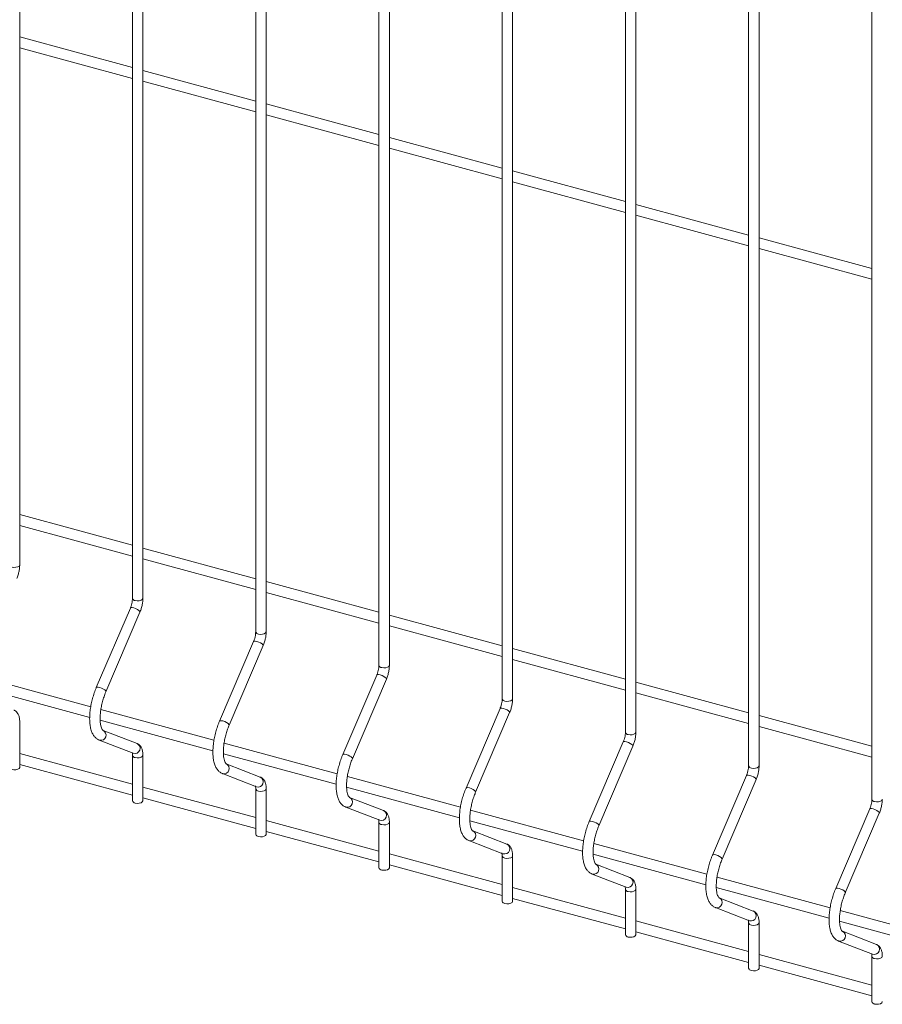
# Paper-space layout '_Trimetric' of a CAD drawing. Units: millimetres. Extents: x -1125 to 1109, y -303 to 1783.
# Drawn here: x -574 to -265, y 70 to 423 of the extents above; entities that cross this region are included whole.
import ezdxf

# ---------------------------------------------------------------- set-up
doc = ezdxf.new("R2010")
doc.units = ezdxf.units.MM

psp = doc.layouts.new('_Trimetric')

# ---------------------------------------------------------------- linework, layer by layer
at = {"color": 7, "linetype": 'Continuous', "lineweight": 15}
for p, q in [((-574.48, 227.42), (-574.48, 942.53)), ((-534.01, 930.51), (-534.01, 215.41)), ((-530.26, 215.41), (-530.26, 930.51)), ((-489.79, 918.49), (-489.79, 203.39)), ((-486.04, 203.39), (-486.04, 918.49)), ((-445.57, 906.47), (-445.57, 191.37)), ((-441.82, 191.37), (-441.82, 906.47)), ((-401.35, 894.46), (-401.35, 179.35)), ((-397.6, 179.35), (-397.6, 894.46)), ((-357.13, 882.44), (-357.13, 167.33)), ((-353.38, 167.33), (-353.38, 882.44)), ((-312.91, 870.42), (-312.91, 155.31)), ((-309.16, 155.31), (-309.16, 870.42)), ((-268.69, 858.4), (-268.69, 143.3)), ((-534.01, 405.83), (-574.48, 416.83)), ((-574.48, 412.95), (-534.01, 401.95)), ((-489.79, 393.82), (-530.26, 404.81)), ((-530.26, 400.93), (-489.79, 389.93)), ((-445.57, 381.8), (-486.04, 392.8)), ((-486.04, 388.91), (-445.57, 377.91)), ((-401.35, 369.78), (-441.82, 380.78)), ((-441.82, 376.89), (-401.35, 365.89)), ((-357.13, 357.76), (-397.6, 368.76)), ((-397.6, 364.87), (-357.13, 353.87)), ((-312.91, 345.74), (-353.38, 356.74)), ((-353.38, 352.86), (-312.91, 341.86)), ((-268.69, 333.72), (-309.16, 344.72)), ((-309.16, 340.84), (-268.69, 329.84)), ((-534.01, 234.4), (-574.48, 245.4)), ((-574.48, 241.51), (-534.01, 230.51)), ((-489.79, 222.38), (-530.26, 233.38)), ((-530.26, 229.5), (-489.79, 218.5)), ((-445.57, 210.36), (-486.04, 221.36)), ((-486.04, 217.48), (-445.57, 206.48)), ((-534.78, 211.89), (-546.99, 183.33)), ((-543.54, 181.86), (-531.33, 210.42)), ((-401.35, 198.35), (-441.82, 209.34)), ((-441.82, 205.46), (-401.35, 194.46)), ((-490.56, 199.87), (-502.76, 171.32)), ((-499.32, 169.84), (-487.11, 198.4)), ((-357.13, 186.33), (-397.6, 197.33)), ((-397.6, 193.44), (-357.13, 182.44)), ((-549, 176.45), (-589.57, 187.47)), ((-446.34, 187.85), (-458.54, 159.3)), ((-455.09, 157.82), (-442.89, 186.38)), ((-312.91, 174.31), (-353.38, 185.31)), ((-589.82, 183.66), (-549.37, 172.66)), ((-353.38, 181.42), (-312.91, 170.42)), ((-504.78, 164.43), (-545.35, 175.46)), ((-402.12, 175.84), (-414.32, 147.28)), ((-410.87, 145.81), (-398.67, 174.36)), ((-268.69, 162.29), (-309.16, 173.29)), ((-574.48, 154.79), (-574.48, 171.08)), ((-545.6, 171.64), (-505.15, 160.64)), ((-532.38, 163.27), (-544.58, 168)), ((-544.55, 167.99), (-544.58, 168)), ((-309.16, 169.4), (-268.69, 158.4)), ((-545.94, 164.51), (-533.74, 159.77)), ((-545.94, 164.51), (-545.78, 164.45)), ((-460.56, 152.41), (-501.13, 163.44)), ((-357.9, 163.82), (-370.1, 135.26)), ((-534.01, 148.68), (-574.48, 159.68)), ((-534.01, 159.06), (-534.01, 142.77)), ((-530.26, 142.77), (-530.26, 159.06)), ((-501.38, 159.62), (-460.93, 148.63)), ((-366.65, 133.79), (-354.45, 162.34)), ((-574.48, 155.8), (-534.01, 144.8)), ((-488.16, 151.25), (-500.36, 155.98)), ((-500.33, 155.97), (-500.36, 155.98)), ((-501.72, 152.49), (-489.51, 147.75)), ((-501.72, 152.49), (-501.56, 152.44)), ((-416.33, 140.39), (-456.9, 151.42)), ((-313.68, 151.8), (-325.88, 123.24)), ((-322.43, 121.77), (-310.23, 150.33)), ((-489.79, 136.67), (-530.26, 147.66)), ((-489.79, 147.04), (-489.79, 130.75)), ((-486.04, 130.75), (-486.04, 147.04)), ((-457.16, 147.6), (-416.7, 136.61)), ((-530.26, 143.78), (-489.79, 132.78)), ((-443.94, 139.23), (-456.14, 143.96)), ((-456.11, 143.95), (-456.14, 143.96)), ((-457.5, 140.47), (-445.29, 135.73)), ((-457.5, 140.47), (-457.34, 140.42)), ((-372.11, 128.37), (-412.68, 139.4)), ((-269.46, 139.78), (-281.66, 111.22)), ((-278.21, 109.75), (-266.01, 138.31)), ((-445.57, 124.65), (-486.04, 135.65)), ((-445.57, 135.02), (-445.57, 118.73)), ((-441.82, 118.73), (-441.82, 135.02)), ((-412.94, 135.58), (-372.48, 124.59)), ((-486.04, 131.76), (-445.57, 120.76)), ((-399.72, 127.21), (-411.92, 131.95)), ((-411.88, 131.93), (-411.92, 131.95)), ((-413.28, 128.45), (-401.07, 123.72)), ((-413.28, 128.45), (-413.12, 128.4)), ((-327.89, 116.36), (-368.46, 127.38)), ((-401.35, 112.63), (-441.82, 123.63)), ((-401.35, 123.01), (-401.35, 106.71)), ((-397.6, 106.71), (-397.6, 123.01)), ((-368.72, 123.57), (-328.26, 112.57)), ((-441.82, 119.74), (-401.35, 108.74)), ((-355.5, 115.19), (-367.7, 119.93)), ((-367.66, 119.91), (-367.7, 119.93)), ((-369.06, 116.43), (-356.85, 111.7)), ((-369.06, 116.43), (-368.9, 116.38)), ((-283.67, 104.34), (-324.24, 115.36)), ((-357.13, 100.61), (-397.6, 111.61)), ((-357.13, 110.99), (-357.13, 94.69)), ((-353.38, 94.69), (-353.38, 110.99)), ((-324.5, 111.55), (-284.04, 100.55)), ((-397.6, 107.72), (-357.13, 96.72)), ((-311.27, 103.17), (-323.48, 107.91)), ((-323.44, 107.9), (-323.48, 107.91)), ((-324.83, 104.41), (-312.63, 99.68)), ((-324.83, 104.41), (-324.68, 104.36)), ((-239.45, 92.32), (-280.02, 103.35)), ((-312.91, 88.59), (-353.38, 99.59)), ((-312.91, 98.97), (-312.91, 82.68)), ((-309.16, 82.68), (-309.16, 98.97)), ((-280.28, 99.53), (-239.82, 88.53)), ((-353.38, 95.71), (-312.91, 84.71)), ((-267.05, 91.16), (-279.26, 95.89)), ((-279.22, 95.88), (-279.26, 95.89)), ((-280.61, 92.4), (-268.41, 87.66)), ((-280.61, 92.4), (-280.46, 92.34)), ((-268.69, 76.57), (-309.16, 87.57)), ((-268.69, 86.95), (-268.69, 70.66)), ((-309.16, 83.69), (-268.69, 72.69))]:
    psp.add_line(p, q, dxfattribs=at)
at = {"color": 8, "linetype": 'Continuous', "lineweight": 15, "flags": 128}
for points in [[(-577.23, 226.57), (-576.53, 226.46), (-575.81, 226.5), (-575.16, 226.68), (-574.7, 226.97), (-574.49, 227.33), (-574.48, 227.42)], [(-534.78, 211.89), (-534.6, 212.03), (-534.17, 212.05), (-533.58, 211.94)], [(-533.01, 214.55), (-532.31, 214.44), (-531.58, 214.48), (-530.94, 214.66), (-530.48, 214.96), (-530.27, 215.32), (-530.26, 215.41)], [(-533.58, 211.94), (-532.9, 211.7), (-532.25, 211.39), (-531.72, 211.04), (-531.4, 210.7), (-531.33, 210.44), (-531.33, 210.42)], [(-488.79, 202.53), (-488.09, 202.43), (-487.36, 202.47), (-486.72, 202.64), (-486.26, 202.94), (-486.05, 203.3), (-486.04, 203.39)], [(-490.56, 199.87), (-490.38, 200.01), (-489.95, 200.03), (-489.36, 199.92)], [(-489.36, 199.92), (-488.68, 199.69), (-488.03, 199.37), (-487.5, 199.02), (-487.18, 198.69), (-487.1, 198.42), (-487.11, 198.4)], [(-444.57, 190.52), (-443.87, 190.41), (-443.14, 190.45), (-442.5, 190.63), (-442.04, 190.92), (-441.83, 191.28), (-441.82, 191.37)], [(-446.34, 187.85), (-446.16, 187.99), (-445.73, 188.01), (-445.14, 187.9)], [(-445.14, 187.9), (-444.46, 187.67), (-443.81, 187.35), (-443.28, 187), (-442.96, 186.67), (-442.88, 186.4), (-442.89, 186.38)], [(-546.99, 183.33), (-546.8, 183.47), (-546.38, 183.49), (-545.78, 183.38)], [(-545.78, 183.38), (-545.11, 183.15), (-544.46, 182.83), (-543.93, 182.48), (-543.6, 182.15), (-543.53, 181.88), (-543.54, 181.86)], [(-400.35, 178.5), (-399.65, 178.39), (-398.92, 178.43), (-398.28, 178.61), (-397.82, 178.9), (-397.61, 179.26), (-397.6, 179.35)], [(-402.12, 175.84), (-401.94, 175.97), (-401.51, 175.99), (-400.92, 175.88)], [(-400.92, 175.88), (-400.24, 175.65), (-399.59, 175.33), (-399.06, 174.98), (-398.74, 174.65), (-398.66, 174.38), (-398.67, 174.36)], [(-502.76, 171.32), (-502.58, 171.45), (-502.16, 171.47), (-501.56, 171.36)], [(-501.56, 171.36), (-500.89, 171.13), (-500.24, 170.81), (-499.71, 170.46), (-499.38, 170.13), (-499.31, 169.86), (-499.32, 169.84)], [(-356.13, 166.48), (-355.43, 166.37), (-354.7, 166.41), (-354.06, 166.59), (-353.6, 166.88), (-353.39, 167.24), (-353.38, 167.33)], [(-357.9, 163.82), (-357.71, 163.95), (-357.29, 163.98), (-356.7, 163.86)], [(-356.7, 163.86), (-356.02, 163.63), (-355.37, 163.32), (-354.84, 162.96), (-354.52, 162.63), (-354.44, 162.37), (-354.45, 162.34)], [(-533.01, 158.21), (-532.31, 158.1), (-531.58, 158.14), (-530.94, 158.32), (-530.48, 158.61), (-530.27, 158.97), (-530.26, 159.06)], [(-458.54, 159.3), (-458.36, 159.43), (-457.94, 159.45), (-457.34, 159.34)], [(-457.34, 159.34), (-456.67, 159.11), (-456.02, 158.79), (-455.49, 158.44), (-455.16, 158.11), (-455.09, 157.85), (-455.09, 157.82)], [(-313.68, 151.8), (-313.49, 151.93), (-313.07, 151.96), (-312.47, 151.84)], [(-311.91, 154.46), (-311.21, 154.35), (-310.48, 154.39), (-309.84, 154.57), (-309.38, 154.86), (-309.17, 155.22), (-309.16, 155.31)], [(-312.47, 151.84), (-311.8, 151.61), (-311.15, 151.3), (-310.62, 150.95), (-310.29, 150.61), (-310.22, 150.35), (-310.23, 150.33)], [(-488.79, 146.19), (-488.09, 146.08), (-487.36, 146.12), (-486.72, 146.3), (-486.26, 146.59), (-486.05, 146.95), (-486.04, 147.04)], [(-414.32, 147.28), (-414.14, 147.41), (-413.71, 147.44), (-413.12, 147.32)], [(-413.12, 147.32), (-412.45, 147.09), (-411.79, 146.78), (-411.27, 146.42), (-410.94, 146.09), (-410.87, 145.83), (-410.87, 145.81)], [(-267.69, 142.44), (-266.99, 142.33), (-266.26, 142.37), (-265.62, 142.55), (-265.15, 142.85), (-264.95, 143.21), (-264.94, 143.3)], [(-269.46, 139.78), (-269.27, 139.92), (-268.85, 139.94), (-268.25, 139.83)], [(-268.25, 139.83), (-267.58, 139.59), (-266.93, 139.28), (-266.4, 138.93), (-266.07, 138.59), (-266, 138.33), (-266.01, 138.31)], [(-444.57, 134.17), (-443.87, 134.06), (-443.14, 134.1), (-442.5, 134.28), (-442.04, 134.57), (-441.83, 134.93), (-441.82, 135.02)], [(-370.1, 135.26), (-369.92, 135.39), (-369.49, 135.42), (-368.9, 135.3)], [(-368.9, 135.3), (-368.22, 135.07), (-367.57, 134.76), (-367.04, 134.41), (-366.72, 134.07), (-366.65, 133.81), (-366.65, 133.79)], [(-400.35, 122.15), (-399.65, 122.04), (-398.92, 122.08), (-398.28, 122.26), (-397.82, 122.55), (-397.61, 122.92), (-397.6, 123.01)], [(-325.88, 123.24), (-325.7, 123.38), (-325.27, 123.4), (-324.68, 123.29)], [(-324.68, 123.29), (-324, 123.05), (-323.35, 122.74), (-322.82, 122.39), (-322.5, 122.05), (-322.42, 121.79), (-322.43, 121.77)], [(-356.13, 110.13), (-355.43, 110.03), (-354.7, 110.06), (-354.06, 110.24), (-353.6, 110.54), (-353.39, 110.9), (-353.38, 110.99)], [(-281.66, 111.22), (-281.48, 111.36), (-281.05, 111.38), (-280.46, 111.27)], [(-280.46, 111.27), (-279.78, 111.04), (-279.13, 110.72), (-278.6, 110.37), (-278.28, 110.04), (-278.2, 109.77), (-278.21, 109.75)], [(-311.91, 98.11), (-311.21, 98.01), (-310.48, 98.05), (-309.84, 98.23), (-309.38, 98.52), (-309.17, 98.88), (-309.16, 98.97)], [(-267.69, 86.1), (-266.99, 85.99), (-266.26, 86.03), (-265.62, 86.21), (-265.15, 86.5), (-264.95, 86.86), (-264.94, 86.95)]]:
    psp.add_lwpolyline(points, dxfattribs=at)
at = {"color": 7, "linetype": 'Continuous', "lineweight": 15, "flags": 128}
for points in [[(-577.23, 153.93), (-576.53, 153.82), (-575.81, 153.86), (-575.16, 154.04), (-574.7, 154.34), (-574.49, 154.7), (-574.48, 154.79)], [(-533.01, 141.91), (-532.31, 141.81), (-531.58, 141.84), (-530.94, 142.02), (-530.48, 142.32), (-530.27, 142.68), (-530.26, 142.77)], [(-488.79, 129.9), (-488.09, 129.79), (-487.36, 129.83), (-486.72, 130.01), (-486.26, 130.3), (-486.05, 130.66), (-486.04, 130.75)], [(-444.57, 117.88), (-443.87, 117.77), (-443.14, 117.81), (-442.5, 117.99), (-442.04, 118.28), (-441.83, 118.64), (-441.82, 118.73)], [(-400.35, 105.86), (-399.65, 105.75), (-398.92, 105.79), (-398.28, 105.97), (-397.82, 106.26), (-397.61, 106.62), (-397.6, 106.71)], [(-356.13, 93.84), (-355.43, 93.73), (-354.7, 93.77), (-354.06, 93.95), (-353.6, 94.24), (-353.39, 94.6), (-353.38, 94.69)], [(-311.91, 81.82), (-311.21, 81.71), (-310.48, 81.75), (-309.84, 81.93), (-309.38, 82.23), (-309.17, 82.59), (-309.16, 82.68)], [(-267.69, 69.8), (-266.99, 69.7), (-266.26, 69.74), (-265.62, 69.91), (-265.15, 70.21), (-264.95, 70.57), (-264.94, 70.66)]]:
    psp.add_lwpolyline(points, dxfattribs=at)
at = {"color": 8, "linetype": 'Continuous', "lineweight": 15}
for centre, radius, start, end in [((-532.94, 215.65), 1.1, 192.9662, 266.0309), ((-488.72, 203.64), 1.1, 192.9662, 266.0309), ((-444.5, 191.62), 1.1, 192.9662, 266.0309), ((-400.27, 179.6), 1.1, 192.9662, 266.0309), ((-545.39, 166.3), 1.89, 258.128, 63.3279), ((-356.05, 167.58), 1.1, 192.9662, 266.0309), ((-533.17, 161.56), 1.88, 252.3278, 65.2594), ((-532.94, 159.31), 1.1, 192.9771, 266.0288), ((-501.17, 154.28), 1.89, 258.128, 63.3279), ((-311.83, 155.56), 1.1, 192.9662, 266.0309), ((-488.94, 149.54), 1.88, 252.3278, 65.2594), ((-488.72, 147.29), 1.1, 192.9771, 266.0288), ((-456.95, 142.26), 1.89, 258.128, 63.3279), ((-267.61, 143.54), 1.1, 192.9662, 266.0309), ((-444.72, 137.52), 1.88, 252.3278, 65.2594), ((-444.5, 135.27), 1.1, 192.9771, 266.0288), ((-412.73, 130.25), 1.89, 258.128, 63.3279), ((-400.5, 125.51), 1.88, 252.3278, 65.2594), ((-400.27, 123.25), 1.1, 192.9771, 266.0288), ((-368.51, 118.23), 1.89, 258.128, 63.3279), ((-356.28, 113.49), 1.88, 252.3278, 65.2594), ((-356.05, 111.24), 1.1, 192.9771, 266.0288), ((-324.29, 106.21), 1.89, 258.128, 63.3279), ((-312.06, 101.47), 1.88, 252.3278, 65.2594), ((-311.83, 99.22), 1.1, 192.9771, 266.0288), ((-280.07, 94.19), 1.89, 258.128, 63.3279), ((-267.84, 89.45), 1.88, 252.3278, 65.2594), ((-267.61, 87.2), 1.1, 192.9771, 266.0288)]:
    psp.add_arc(centre, radius, start, end, dxfattribs=at)
at = {"color": 7, "linetype": 'Continuous', "lineweight": 15}
for centre in [(-532.94, 143.02), (-488.72, 131), (-444.5, 118.98), (-400.27, 106.96), (-356.05, 94.94), (-311.83, 82.92), (-267.61, 70.91)]:
    psp.add_arc(centre, 1.1, 192.9662, 266.0309, dxfattribs=at)
for points, knots in [([(-575.55, 222.44), (-575.46, 222.66), (-575.2, 223.31), (-574.85, 224.47), (-574.58, 225.84), (-574.49, 226.82), (-574.49, 227.33), (-574.48, 227.42)], [0, 0, 0, 0, 0.142418, 0.411497, 0.68051, 0.940344, 1, 1, 1, 1]), ([(-534.01, 215.41), (-534.02, 215.26), (-534.03, 214.84), (-534.13, 214.02), (-534.36, 213.03), (-534.61, 212.31), (-534.75, 211.96), (-534.78, 211.89)], [0, 0, 0, 0, 0.140991, 0.405751, 0.678933, 0.940863, 1, 1, 1, 1]), ([(-531.33, 210.42), (-531.24, 210.64), (-530.98, 211.3), (-530.63, 212.45), (-530.36, 213.82), (-530.27, 214.8), (-530.26, 215.31), (-530.26, 215.41)], [0, 0, 0, 0, 0.142418, 0.411497, 0.68051, 0.940344, 1, 1, 1, 1]), ([(-489.79, 203.39), (-489.8, 203.24), (-489.8, 202.82), (-489.91, 202), (-490.14, 201.01), (-490.39, 200.29), (-490.53, 199.94), (-490.56, 199.87)], [0, 0, 0, 0, 0.140991, 0.405751, 0.678933, 0.940863, 1, 1, 1, 1]), ([(-487.11, 198.4), (-487.02, 198.63), (-486.76, 199.28), (-486.41, 200.43), (-486.14, 201.8), (-486.05, 202.79), (-486.04, 203.29), (-486.04, 203.39)], [0, 0, 0, 0, 0.142418, 0.411497, 0.68051, 0.940344, 1, 1, 1, 1]), ([(-445.57, 191.37), (-445.57, 191.22), (-445.58, 190.8), (-445.69, 189.99), (-445.92, 188.99), (-446.16, 188.27), (-446.31, 187.92), (-446.34, 187.85)], [0, 0, 0, 0, 0.140991, 0.405751, 0.678933, 0.940863, 1, 1, 1, 1]), ([(-442.89, 186.38), (-442.8, 186.61), (-442.53, 187.26), (-442.19, 188.41), (-441.92, 189.78), (-441.83, 190.77), (-441.82, 191.27), (-441.82, 191.37)], [0, 0, 0, 0, 0.1424179, 0.4114968, 0.6805104, 0.9403435, 1, 1, 1, 1]), ([(-546.99, 183.33), (-547.12, 183.01), (-547.5, 182.08), (-548.06, 180.45), (-548.61, 178.47), (-549.02, 176.47), (-549.28, 174.5), (-549.4, 172.59), (-549.35, 170.79), (-549.13, 169.12), (-548.73, 167.65), (-548.17, 166.43), (-547.46, 165.49), (-546.7, 164.85), (-546.15, 164.6), (-545.94, 164.51)], [0, 0, 0, 0, 0.044629, 0.129325, 0.213861, 0.298422, 0.383189, 0.468457, 0.5546, 0.642127, 0.73165, 0.813301, 0.88741, 0.955532, 1, 1, 1, 1]), ([(-544.58, 168), (-544.59, 168), (-544.6, 168.01), (-544.74, 168.11), (-545, 168.5), (-545.27, 169.19), (-545.49, 170.16), (-545.62, 171.38), (-545.63, 172.82), (-545.52, 174.42), (-545.27, 176.13), (-544.88, 177.9), (-544.38, 179.65), (-543.91, 180.97), (-543.61, 181.68), (-543.54, 181.86)], [0, 0, 0, 0, 0.045464, 0.123986, 0.199236, 0.278982, 0.359524, 0.442437, 0.52767, 0.614668, 0.70286, 0.791774, 0.881028, 0.970274, 1, 1, 1, 1]), ([(-401.35, 179.35), (-401.35, 179.21), (-401.36, 178.79), (-401.47, 177.97), (-401.7, 176.97), (-401.94, 176.26), (-402.09, 175.9), (-402.12, 175.84)], [0, 0, 0, 0, 0.140991, 0.405751, 0.678933, 0.940863, 1, 1, 1, 1]), ([(-398.67, 174.36), (-398.58, 174.59), (-398.31, 175.24), (-397.97, 176.4), (-397.7, 177.77), (-397.61, 178.75), (-397.6, 179.26), (-397.6, 179.35)], [0, 0, 0, 0, 0.1424179, 0.4114968, 0.6805104, 0.9403435, 1, 1, 1, 1]), ([(-574.48, 171.08), (-574.49, 171.31), (-574.5, 172), (-574.68, 172.98), (-575.06, 173.95), (-575.62, 174.69), (-576.17, 175.1), (-576.52, 175.25), (-576.6, 175.28)], [0, 0, 0, 0, 0.126241, 0.379476, 0.592161, 0.775541, 0.949052, 1, 1, 1, 1]), ([(-502.76, 171.32), (-502.9, 170.99), (-503.28, 170.06), (-503.84, 168.43), (-504.39, 166.45), (-504.8, 164.45), (-505.06, 162.48), (-505.18, 160.58), (-505.13, 158.77), (-504.91, 157.1), (-504.51, 155.63), (-503.94, 154.41), (-503.23, 153.47), (-502.48, 152.83), (-501.93, 152.58), (-501.72, 152.49)], [0, 0, 0, 0, 0.044629, 0.129325, 0.213861, 0.298422, 0.383189, 0.468457, 0.5546, 0.642127, 0.73165, 0.813301, 0.88741, 0.955532, 1, 1, 1, 1]), ([(-500.36, 155.98), (-500.37, 155.99), (-500.38, 155.99), (-500.52, 156.09), (-500.78, 156.48), (-501.05, 157.17), (-501.27, 158.14), (-501.4, 159.36), (-501.41, 160.8), (-501.3, 162.4), (-501.05, 164.12), (-500.66, 165.88), (-500.16, 167.64), (-499.69, 168.95), (-499.39, 169.66), (-499.32, 169.84)], [0, 0, 0, 0, 0.045464, 0.123986, 0.199236, 0.278982, 0.359524, 0.442437, 0.52767, 0.614668, 0.70286, 0.791774, 0.881028, 0.970274, 1, 1, 1, 1]), ([(-357.13, 167.33), (-357.13, 167.19), (-357.14, 166.77), (-357.25, 165.95), (-357.48, 164.95), (-357.72, 164.24), (-357.87, 163.88), (-357.9, 163.82)], [0, 0, 0, 0, 0.140991, 0.405751, 0.678933, 0.940863, 1, 1, 1, 1]), ([(-354.45, 162.34), (-354.36, 162.57), (-354.09, 163.22), (-353.74, 164.38), (-353.47, 165.75), (-353.39, 166.73), (-353.38, 167.24), (-353.38, 167.33)], [0, 0, 0, 0, 0.1424179, 0.4114968, 0.6805104, 0.9403435, 1, 1, 1, 1]), ([(-530.26, 159.06), (-530.27, 159.29), (-530.28, 159.98), (-530.45, 160.96), (-530.84, 161.93), (-531.39, 162.67), (-531.95, 163.09), (-532.3, 163.23), (-532.38, 163.27)], [0, 0, 0, 0, 0.126241, 0.379476, 0.592161, 0.775541, 0.949052, 1, 1, 1, 1]), ([(-534.15, 160.06), (-534.14, 160.06), (-534.13, 160.04), (-534.04, 159.7), (-534.02, 159.28), (-534.01, 159.06)], [0, 0, 0, 0, 0.257631, 0.597252, 1, 1, 1, 1]), ([(-458.54, 159.3), (-458.68, 158.98), (-459.06, 158.04), (-459.62, 156.42), (-460.17, 154.43), (-460.58, 152.43), (-460.84, 150.46), (-460.96, 148.56), (-460.91, 146.75), (-460.69, 145.08), (-460.29, 143.61), (-459.72, 142.4), (-459.01, 141.45), (-458.25, 140.81), (-457.71, 140.57), (-457.5, 140.47)], [0, 0, 0, 0, 0.044629, 0.129325, 0.213861, 0.298422, 0.383189, 0.468457, 0.5546, 0.642127, 0.73165, 0.813301, 0.88741, 0.955532, 1, 1, 1, 1]), ([(-456.14, 143.96), (-456.15, 143.97), (-456.16, 143.97), (-456.29, 144.07), (-456.56, 144.46), (-456.83, 145.15), (-457.05, 146.12), (-457.18, 147.35), (-457.19, 148.78), (-457.08, 150.38), (-456.82, 152.1), (-456.44, 153.86), (-455.94, 155.62), (-455.47, 156.94), (-455.17, 157.65), (-455.09, 157.82)], [0, 0, 0, 0, 0.045464, 0.123986, 0.199236, 0.278982, 0.359524, 0.442437, 0.52767, 0.614668, 0.70286, 0.791774, 0.881028, 0.970274, 1, 1, 1, 1]), ([(-312.91, 155.31), (-312.91, 155.17), (-312.92, 154.75), (-313.03, 153.93), (-313.26, 152.94), (-313.5, 152.22), (-313.65, 151.87), (-313.68, 151.8)], [0, 0, 0, 0, 0.140991, 0.405751, 0.678933, 0.940863, 1, 1, 1, 1]), ([(-310.23, 150.33), (-310.14, 150.55), (-309.87, 151.2), (-309.52, 152.36), (-309.25, 153.73), (-309.16, 154.71), (-309.16, 155.22), (-309.16, 155.31)], [0, 0, 0, 0, 0.1424179, 0.4114968, 0.6805104, 0.9403435, 1, 1, 1, 1]), ([(-486.04, 147.04), (-486.05, 147.27), (-486.06, 147.96), (-486.23, 148.94), (-486.62, 149.91), (-487.17, 150.65), (-487.73, 151.07), (-488.08, 151.21), (-488.16, 151.25)], [0, 0, 0, 0, 0.126241, 0.379476, 0.592161, 0.775541, 0.949052, 1, 1, 1, 1]), ([(-489.92, 148.05), (-489.92, 148.04), (-489.91, 148.03), (-489.81, 147.68), (-489.8, 147.27), (-489.79, 147.04)], [0, 0, 0, 0, 0.257631, 0.597252, 1, 1, 1, 1]), ([(-414.32, 147.28), (-414.46, 146.96), (-414.84, 146.02), (-415.4, 144.4), (-415.95, 142.41), (-416.36, 140.41), (-416.62, 138.44), (-416.73, 136.54), (-416.69, 134.74), (-416.47, 133.06), (-416.07, 131.6), (-415.5, 130.38), (-414.79, 129.43), (-414.03, 128.79), (-413.49, 128.55), (-413.28, 128.45)], [0, 0, 0, 0, 0.044629, 0.129325, 0.2138611, 0.2984218, 0.3831894, 0.468457, 0.5546003, 0.6421268, 0.7316501, 0.8133006, 0.8874099, 0.9555315, 1, 1, 1, 1]), ([(-411.92, 131.95), (-411.93, 131.95), (-411.94, 131.95), (-412.07, 132.05), (-412.34, 132.44), (-412.61, 133.13), (-412.83, 134.11), (-412.96, 135.33), (-412.97, 136.76), (-412.86, 138.37), (-412.6, 140.08), (-412.22, 141.84), (-411.72, 143.6), (-411.25, 144.92), (-410.95, 145.63), (-410.87, 145.81)], [0, 0, 0, 0, 0.045464, 0.123986, 0.199236, 0.278982, 0.359524, 0.442437, 0.52767, 0.614668, 0.70286, 0.791774, 0.881028, 0.970274, 1, 1, 1, 1]), ([(-268.69, 143.3), (-268.69, 143.15), (-268.7, 142.73), (-268.8, 141.91), (-269.04, 140.92), (-269.28, 140.2), (-269.43, 139.85), (-269.46, 139.78)], [0, 0, 0, 0, 0.140991, 0.405751, 0.678933, 0.940863, 1, 1, 1, 1]), ([(-266.01, 138.31), (-265.92, 138.53), (-265.65, 139.19), (-265.3, 140.34), (-265.03, 141.71), (-264.94, 142.69), (-264.94, 143.2), (-264.94, 143.3)], [0, 0, 0, 0, 0.1424179, 0.4114968, 0.6805104, 0.9403435, 1, 1, 1, 1]), ([(-441.82, 135.02), (-441.83, 135.25), (-441.84, 135.94), (-442.01, 136.92), (-442.4, 137.89), (-442.95, 138.63), (-443.51, 139.05), (-443.86, 139.2), (-443.94, 139.23)], [0, 0, 0, 0, 0.126241, 0.379476, 0.592161, 0.775541, 0.949052, 1, 1, 1, 1]), ([(-445.7, 136.03), (-445.7, 136.02), (-445.69, 136.01), (-445.59, 135.66), (-445.58, 135.25), (-445.57, 135.02)], [0, 0, 0, 0, 0.257631, 0.597252, 1, 1, 1, 1]), ([(-370.1, 135.26), (-370.23, 134.94), (-370.62, 134.01), (-371.18, 132.38), (-371.72, 130.4), (-372.13, 128.4), (-372.4, 126.42), (-372.51, 124.52), (-372.47, 122.72), (-372.25, 121.04), (-371.85, 119.58), (-371.28, 118.36), (-370.57, 117.42), (-369.81, 116.78), (-369.27, 116.53), (-369.06, 116.43)], [0, 0, 0, 0, 0.044629, 0.129325, 0.213861, 0.298422, 0.383189, 0.468457, 0.5546, 0.642127, 0.73165, 0.813301, 0.88741, 0.955532, 1, 1, 1, 1]), ([(-367.7, 119.93), (-367.7, 119.93), (-367.72, 119.94), (-367.85, 120.04), (-368.11, 120.43), (-368.39, 121.11), (-368.61, 122.09), (-368.74, 123.31), (-368.75, 124.74), (-368.63, 126.35), (-368.38, 128.06), (-368, 129.83), (-367.5, 131.58), (-367.02, 132.9), (-366.73, 133.61), (-366.65, 133.79)], [0, 0, 0, 0, 0.045464, 0.123986, 0.199236, 0.278982, 0.359524, 0.442437, 0.52767, 0.614668, 0.70286, 0.791774, 0.881028, 0.970274, 1, 1, 1, 1]), ([(-397.6, 123.01), (-397.61, 123.23), (-397.62, 123.92), (-397.79, 124.9), (-398.18, 125.87), (-398.73, 126.62), (-399.29, 127.03), (-399.64, 127.18), (-399.72, 127.21)], [0, 0, 0, 0, 0.126241, 0.379476, 0.592161, 0.775541, 0.949052, 1, 1, 1, 1]), ([(-401.48, 124.01), (-401.48, 124), (-401.47, 123.99), (-401.37, 123.64), (-401.36, 123.23), (-401.35, 123.01)], [0, 0, 0, 0, 0.257631, 0.597252, 1, 1, 1, 1]), ([(-325.88, 123.24), (-326.01, 122.92), (-326.4, 121.99), (-326.96, 120.36), (-327.5, 118.38), (-327.91, 116.38), (-328.18, 114.41), (-328.29, 112.5), (-328.24, 110.7), (-328.02, 109.02), (-327.63, 107.56), (-327.06, 106.34), (-326.35, 105.4), (-325.59, 104.76), (-325.05, 104.51), (-324.83, 104.41)], [0, 0, 0, 0, 0.044629, 0.129325, 0.213861, 0.298422, 0.383189, 0.468457, 0.5546, 0.642127, 0.73165, 0.813301, 0.88741, 0.955532, 1, 1, 1, 1]), ([(-323.48, 107.91), (-323.48, 107.91), (-323.5, 107.92), (-323.63, 108.02), (-323.89, 108.41), (-324.17, 109.09), (-324.39, 110.07), (-324.52, 111.29), (-324.53, 112.73), (-324.41, 114.33), (-324.16, 116.04), (-323.78, 117.81), (-323.28, 119.56), (-322.8, 120.88), (-322.51, 121.59), (-322.43, 121.77)], [0, 0, 0, 0, 0.045464, 0.123986, 0.199236, 0.278982, 0.359524, 0.442437, 0.52767, 0.614668, 0.70286, 0.791774, 0.881028, 0.970274, 1, 1, 1, 1]), ([(-353.38, 110.99), (-353.38, 111.22), (-353.4, 111.9), (-353.57, 112.88), (-353.96, 113.85), (-354.51, 114.6), (-355.07, 115.01), (-355.42, 115.16), (-355.5, 115.19)], [0, 0, 0, 0, 0.126241, 0.379476, 0.592161, 0.775541, 0.949052, 1, 1, 1, 1]), ([(-357.26, 111.99), (-357.26, 111.99), (-357.25, 111.97), (-357.15, 111.62), (-357.14, 111.21), (-357.13, 110.99)], [0, 0, 0, 0, 0.257631, 0.597252, 1, 1, 1, 1]), ([(-281.66, 111.22), (-281.79, 110.9), (-282.18, 109.97), (-282.74, 108.34), (-283.28, 106.36), (-283.69, 104.36), (-283.96, 102.39), (-284.07, 100.48), (-284.02, 98.68), (-283.8, 97.01), (-283.41, 95.54), (-282.84, 94.32), (-282.13, 93.38), (-281.37, 92.74), (-280.83, 92.49), (-280.61, 92.4)], [0, 0, 0, 0, 0.044629, 0.129325, 0.213861, 0.298422, 0.383189, 0.468457, 0.5546, 0.642127, 0.73165, 0.813301, 0.88741, 0.955532, 1, 1, 1, 1]), ([(-279.26, 95.89), (-279.26, 95.89), (-279.28, 95.9), (-279.41, 96), (-279.67, 96.39), (-279.95, 97.08), (-280.17, 98.05), (-280.3, 99.27), (-280.31, 100.71), (-280.19, 102.31), (-279.94, 104.02), (-279.56, 105.79), (-279.05, 107.54), (-278.58, 108.86), (-278.29, 109.57), (-278.21, 109.75)], [0, 0, 0, 0, 0.045464, 0.123986, 0.199236, 0.278982, 0.359524, 0.442437, 0.52767, 0.614668, 0.70286, 0.791774, 0.881028, 0.970274, 1, 1, 1, 1]), ([(-309.16, 98.97), (-309.16, 99.2), (-309.18, 99.89), (-309.35, 100.87), (-309.73, 101.84), (-310.29, 102.58), (-310.85, 102.99), (-311.2, 103.14), (-311.27, 103.17)], [0, 0, 0, 0, 0.126241, 0.379476, 0.592161, 0.775541, 0.949052, 1, 1, 1, 1]), ([(-313.04, 99.97), (-313.04, 99.97), (-313.03, 99.95), (-312.93, 99.61), (-312.92, 99.19), (-312.91, 98.97)], [0, 0, 0, 0, 0.257631, 0.597252, 1, 1, 1, 1]), ([(-264.94, 86.95), (-264.94, 87.18), (-264.96, 87.87), (-265.13, 88.85), (-265.51, 89.82), (-266.07, 90.56), (-266.63, 90.98), (-266.97, 91.12), (-267.05, 91.16)], [0, 0, 0, 0, 0.126241, 0.379476, 0.592161, 0.775541, 0.949052, 1, 1, 1, 1]), ([(-268.82, 87.95), (-268.82, 87.95), (-268.81, 87.94), (-268.71, 87.59), (-268.7, 87.17), (-268.69, 86.95)], [0, 0, 0, 0, 0.257631, 0.597252, 1, 1, 1, 1])]:
    psp.add_open_spline(points, degree=3, knots=knots, dxfattribs=at)

doc.saveas('drawing.dxf')
